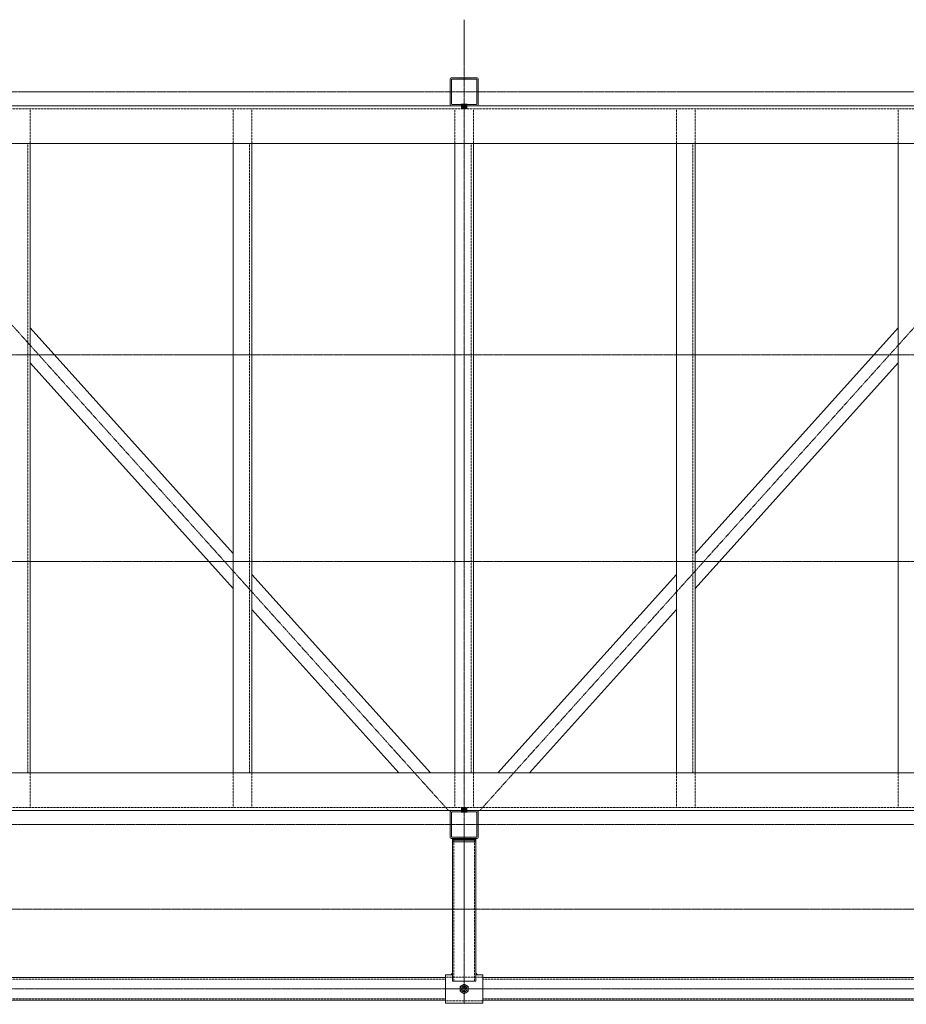
# Model space of a CAD drawing. Extents: x 1081 to 711035, y -514378 to 71334.
# Drawn here: x 579036 to 580924, y 65001 to 67098 of the extents above; entities that cross this region are included whole.
import ezdxf

# ---------------------------------------------------------------- set-up
doc = ezdxf.new("R2010")
doc.units = 0
doc.linetypes.add('AXES', pattern=[2, 1.25, -0.25, 0.25, -0.25])
doc.linetypes.add('CACHE', pattern=[0.375, 0.25, -0.125])
doc.layers.get('0').update_dxf_attribs({"lineweight": 5})
doc.layers.add('COTcinquantième', color=3, linetype='Continuous')
doc.layers.add('MB_PASSERELLE MOBILE', color=7, linetype='Continuous', lineweight=5)

# ---------------------------------------------------------------- blocks, each defined once
blk = doc.blocks.new('Tube60x60x3.2')
for p, q in [((-30, 26), (-30, -26)), ((-26.8, 26), (-26.8, -26)), ((-26, 30), (26, 30)), ((-26, 26.8), (26, 26.8)), ((26.8, 26), (26.8, -26)), ((30, 26), (30, -26)), ((-26, -26.8), (26, -26.8)), ((-26, -30), (26, -30))]:
    blk.add_line(p, q)
for centre, radius, start, end in [((-26, 26), 4, 90, 180), ((-26, 26), 0.8, 90, 180), ((26, 26), 4, 0, 90), ((26, 26), 0.8, 0, 90), ((-26, -26), 4, 180, 270), ((-26, -26), 0.8, 180, 270), ((26, -26), 4, 270, 0), ((26, -26), 0.8, 270, 0)]:
    blk.add_arc(centre, radius, start, end)
blk = doc.blocks.new('Ecrou hexagonal - 10 mm haut')
at = {"color": 0, "linetype": 'Continuous'}
for p, q in [((-7.9, 4.5), (0, 9.1)), ((-7.9, -4.5), (-7.9, 4.5)), ((7.9, 4.5), (0, 9.1)), ((7.9, -4.5), (7.9, 4.5)), ((-7.9, -4.5), (0, -9.1)), ((7.9, -4.5), (0, -9.1))]:
    blk.add_line(p, q, dxfattribs=at)
for radius in [7.87, 3.3]:
    blk.add_circle((0, 0), radius, dxfattribs=at)
blk.add_arc((0, 0), 4.92, 250, 160, dxfattribs=at)
blk = doc.blocks.new('PasserelleMobilePLan')
at = {"layer": 'MB_PASSERELLE MOBILE', "color": 1, "linetype": 'AXES'}
for p, q in [((7168, 1683.5), (7168, -148.7)), ((57.2, 1530), (19942.8, 1530)), ((5785.6, 1500), (7134.4, 0)), ((8550.4, 1500), (7201.6, 0)), ((4520.1, 970), (8938.2, 970)), ((4520.1, 530), (8936.2, 530)), ((57.2, -30), (19942.8, -30)), ((7168, -30), (7168, -412.6)), ((20009.7, -210), (-36.3, -210)), ((-54.6, -380), (20003, -380))]:
    blk.add_line(p, q, dxfattribs=at)
at = {"layer": 'MB_PASSERELLE MOBILE', "linetype": 'Continuous'}
for p, q in [((0, 1500), (20000, 1500)), ((80, 1420), (19920, 1420)), ((6244, 1420), (6244, 80)), ((6676, 1420), (6676, 80)), ((6716, 1420), (6716, 80)), ((7148, 1420), (7148, 80)), ((7188, 1420), (7188, 80)), ((7620, 1420), (7620, 80)), ((7660, 1420), (7660, 80)), ((8092, 1420), (8092, 80)), ((6244, 1027.6), (6676, 547.2)), ((8092, 1027.6), (7660, 547.2)), ((6244, 952.8), (6676, 472.4)), ((8092, 952.8), (7660, 472.4)), ((6716, 502.7), (7096.1, 80)), ((7620, 502.7), (7239.9, 80)), ((6716, 427.9), (7028.8, 80)), ((7620, 427.9), (7307.2, 80)), ((80, 80), (19920, 80)), ((0, 0), (20000, 0)), ((7143, -60), (7143, -363.1)), ((7193, -60), (7193, -363.1)), ((5790, -355.9), (7128, -355.9)), ((7143, -349.9), (7128, -349.9)), ((7128, -349.9), (7128, -410.2)), ((7208, -349.9), (7193, -349.9)), ((7208, -349.9), (7208, -410.2)), ((7208, -355.9), (8544, -355.9)), ((7193, -363.1), (7143, -363.1)), ((5790, -404.1), (7128, -404.1)), ((7208, -410.2), (7128, -410.2)), ((7208, -404.1), (8544, -404.1))]:
    blk.add_line(p, q, dxfattribs=at)
at = {"layer": 'MB_PASSERELLE MOBILE', "color": 2, "linetype": 'CACHE'}
for p, q in [((6, 1494), (19994, 1494)), ((6244, 1420), (6244, 1494)), ((6676, 1420), (6676, 1494)), ((6716, 1420), (6716, 1494)), ((7148, 1420), (7148, 1494)), ((7188, 1420), (7188, 1494)), ((7620, 1420), (7620, 1494)), ((7660, 1420), (7660, 1494)), ((8092, 1420), (8092, 1494)), ((6239, 1420), (6239, 80)), ((6711, 1420), (6711, 80)), ((7183, 1420), (7183, 80)), ((7655, 1420), (7655, 80)), ((6244, 80), (6244, 6)), ((6676, 80), (6676, 6)), ((6716, 80), (6716, 6)), ((7148, 80), (7148, 6)), ((7188, 80), (7188, 6)), ((7620, 80), (7620, 6)), ((7660, 80), (7660, 6)), ((8092, 80), (8092, 6)), ((6, 6), (19994, 6)), ((7146.2, -60), (7146.2, -363.1)), ((7189.8, -60), (7189.8, -363.1)), ((7208, -354.9), (7128, -354.9)), ((5790, -358.8), (7128, -358.8)), ((7208, -358.8), (8544, -358.8)), ((5790, -401.2), (7128, -401.2)), ((7208, -405.2), (7128, -405.2)), ((7208, -401.2), (8544, -401.2))]:
    blk.add_line(p, q, dxfattribs=at)
at = {"layer": 'MB_PASSERELLE MOBILE', "color": 1, "linetype": 'Continuous'}
for p, q in [((7191.7, -61.4), (7144.8, -61.4)), ((7191.4, -63.2), (7144.8, -63.2)), ((7191.7, -66.6), (7144.9, -66.6))]:
    blk.add_line(p, q, dxfattribs=at)
at = {"layer": 'MB_PASSERELLE MOBILE'}
blk.add_line((7128, -380), (7208, -380), dxfattribs=at)
at = {"layer": 'MB_PASSERELLE MOBILE', "color": 2, "linetype": 'CACHE'}
blk.add_circle((7168, -380), 6, dxfattribs=at)
at = {"layer": 'MB_PASSERELLE MOBILE', "linetype": 'Continuous'}
for points in [[(7153, 1560), (7183, 1560), (7153, 1556.8), (7183, 1556.8)], [(7175, 1505), (7161, 1505), (7175, 1494), (7161, 1494)], [(7175, -5), (7161, -5), (7175, 6), (7161, 6)], [(7153, -60), (7183, -60), (7153, -56.8), (7183, -56.8)], [(7143, -344.9), (7143, -349.9), (7138, -349.9)], [(7193, -344.9), (7193, -349.9), (7198, -349.9)]]:
    blk.add_solid(points, dxfattribs=at)
at = {"layer": 'MB_PASSERELLE MOBILE', "linetype": 'Continuous', "xscale": -0.9999999999999997, "rotation": 180}
blk.add_blockref('Tube60x60x3.2', (7168, 1530), dxfattribs=at)
blk.add_blockref('Tube60x60x3.2', (7168, 1530), dxfattribs=at)
at = {"layer": 'MB_PASSERELLE MOBILE', "linetype": 'Continuous'}
blk.add_blockref('Tube60x60x3.2', (7168, -30), dxfattribs=at)
blk.add_blockref('Tube60x60x3.2', (7168, -30), dxfattribs=at)
at = {"layer": 'MB_PASSERELLE MOBILE', "linetype": 'Continuous', "xscale": -1.10000000000582, "yscale": 1.099999999976717, "zscale": 1.1}
blk.add_blockref('Ecrou hexagonal - 10 mm haut', (7168, -380), dxfattribs=at)

msp = doc.modelspace()

# ---------------------------------------------------------------- block references
at = {"layer": 'COTcinquantième', "linetype": 'Continuous'}
msp.add_blockref('PasserelleMobilePLan', (572814.298, 65414.111), dxfattribs=at)

doc.saveas('drawing.dxf')
